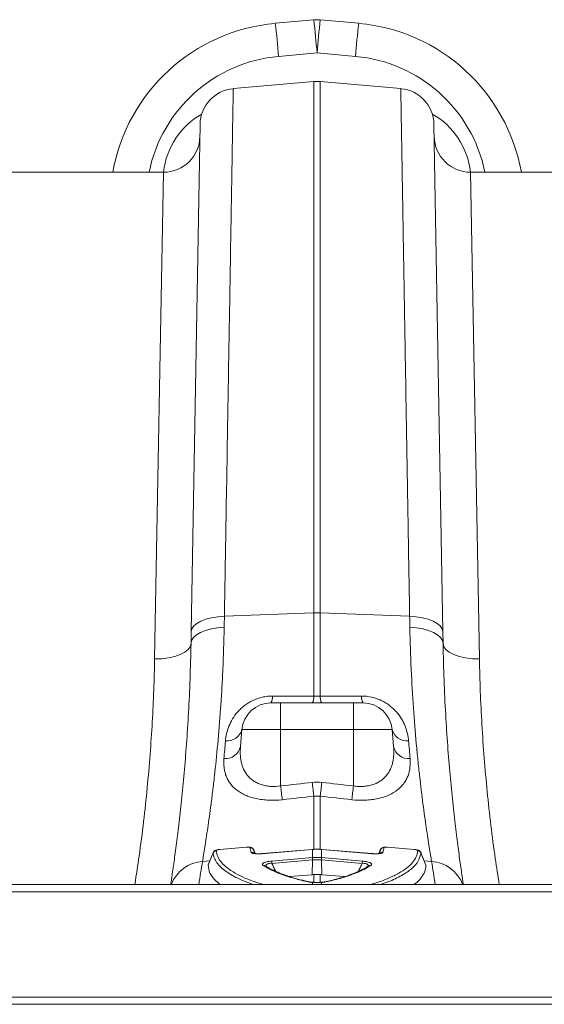
# Model space of a CAD drawing. Units: millimetres. Extents: x -8874 to -2347, y 10743 to 19159.
# Drawn here: x -5652 to -5508, y 18326 to 18596 of the extents above; entities that cross this region are included whole.
import ezdxf

# ---------------------------------------------------------------- set-up
doc = ezdxf.new("R2010")
doc.units = ezdxf.units.MM
doc.linetypes.add('SLD-SOLID', pattern=[0])
doc.layers.add('ACO_DRAINAGE', color=7, linetype='SLD-SOLID')

# ---------------------------------------------------------------- blocks, each defined once
blk = doc.blocks.new('ACO - 32834 - PLAN')
at = {"layer": 'ACO_DRAINAGE', "linetype": 'Continuous', "lineweight": 0}
for p, q in [((699.1, 537.92), (688.52, 536.96)), ((711.48, 536.96), (700.9, 537.92)), ((689.42, 527.87), (700, 528.83)), ((700, 528.83), (710.58, 527.87)), ((676.97, 518.99), (699.13, 520.92)), ((699.13, 520.92), (699.13, 374.8)), ((700.87, 374.8), (700.87, 520.92)), ((723.03, 518.99), (700.87, 520.92)), ((667.84, 509.2), (665.41, 369.59)), ((734.59, 369.59), (732.16, 509.2)), ((657.79, 496), (615.01, 496)), ((657.79, 496), (655.35, 362.12)), ((744.65, 362.12), (742.21, 496)), ((784.99, 496), (742.21, 496)), ((672.72, 373.72), (674.53, 373.84)), ((674.53, 373.84), (699.13, 374.8)), ((699.13, 374.8), (699.13, 351.87)), ((700.87, 351.87), (700.87, 374.8)), ((725.47, 373.84), (700.87, 374.8)), ((727.28, 373.72), (725.47, 373.84)), ((665.59, 370.4), (666.11, 371.18)), ((666.11, 371.18), (666.94, 371.89)), ((666.94, 371.89), (668.06, 372.53)), ((668.06, 372.53), (669.43, 373.05)), ((669.43, 373.05), (671, 373.46)), ((671, 373.46), (672.72, 373.72)), ((729, 373.46), (727.28, 373.72)), ((730.57, 373.05), (729, 373.46)), ((731.94, 372.53), (730.57, 373.05)), ((733.06, 371.89), (731.94, 372.53)), ((733.89, 371.18), (733.06, 371.89)), ((734.41, 370.4), (733.89, 371.18)), ((665.41, 369.59), (665.35, 366.32)), ((665.41, 369.59), (665.59, 370.4)), ((666.05, 367.99), (666.88, 368.75)), ((666.88, 368.75), (668, 369.41)), ((668, 369.41), (669.37, 369.97)), ((669.37, 369.97), (670.94, 370.4)), ((670.94, 370.4), (672.66, 370.68)), ((672.66, 370.68), (674.48, 370.81)), ((727.34, 370.68), (725.52, 370.81)), ((729.06, 370.4), (727.34, 370.68)), ((730.63, 369.97), (729.06, 370.4)), ((732, 369.41), (730.63, 369.97)), ((733.12, 368.75), (732, 369.41)), ((733.95, 367.99), (733.12, 368.75)), ((734.59, 369.59), (734.41, 370.4)), ((734.65, 366.32), (734.59, 369.59)), ((665.35, 366.32), (665.14, 365.47)), ((665.35, 366.32), (665.53, 367.17)), ((665.53, 367.17), (666.05, 367.99)), ((734.47, 367.17), (733.95, 367.99)), ((734.65, 366.32), (734.47, 367.17)), ((734.65, 366.32), (734.86, 365.47)), ((662.39, 363.29), (660.88, 362.77)), ((663.64, 363.93), (662.39, 363.29)), ((664.57, 364.67), (663.64, 363.93)), ((665.14, 365.47), (664.57, 364.67)), ((734.86, 365.47), (735.43, 364.67)), ((735.43, 364.67), (736.36, 363.93)), ((736.36, 363.93), (737.61, 363.29)), ((737.61, 363.29), (739.12, 362.77)), ((657.29, 362.18), (655.35, 362.12)), ((659.16, 362.4), (657.29, 362.18)), ((660.88, 362.77), (659.16, 362.4)), ((739.12, 362.77), (740.84, 362.4)), ((740.84, 362.4), (742.71, 362.18)), ((742.71, 362.18), (744.65, 362.12)), ((690, 350), (687.33, 350)), ((690, 350), (690, 342.7)), ((710, 350), (690, 350)), ((712.67, 350), (710, 350)), ((710, 350), (710, 349.86)), ((710, 349.86), (710, 349.46)), ((710, 349.46), (710, 348.79)), ((710, 348.79), (710, 347.9)), ((710, 347.9), (710, 346.8)), ((710, 346.8), (710, 345.54)), ((710, 345.54), (710, 344.15)), ((710, 344.15), (710, 342.7)), ((678.95, 338.01), (679.36, 342.7)), ((679.36, 342.7), (690, 342.7)), ((690, 327.18), (690, 342.7)), ((690, 342.7), (710, 342.7)), ((710, 327.18), (710, 342.7)), ((710, 342.7), (720.64, 342.7)), ((721.05, 338.01), (720.64, 342.7)), ((699.13, 324.34), (699.13, 309.63)), ((700.87, 309.64), (700.87, 324.34)), ((671.44, 308.81), (670.08, 305.43)), ((673.32, 309.72), (673.15, 309.7)), ((680.59, 310.34), (673.32, 309.73)), ((680.59, 310.31), (673.32, 309.7)), ((673.32, 309.73), (673.32, 309.72)), ((673.32, 309.72), (673.32, 309.7)), ((680.59, 310.34), (680.59, 310.33)), ((680.59, 310.33), (680.59, 310.31)), ((682.99, 308.58), (682.61, 309.57)), ((682.98, 308.59), (682.61, 309.53)), ((698.7, 309.69), (684.86, 308.53)), ((698.7, 309.72), (684.87, 308.56)), ((698.78, 309.73), (698.7, 309.72)), ((698.7, 309.72), (698.7, 309.72)), ((698.7, 309.72), (698.7, 309.69)), ((698.78, 309.73), (698.78, 309.73)), ((698.78, 309.73), (698.78, 309.7)), ((698.78, 309.7), (698.78, 307.45)), ((701.3, 309.72), (701.22, 309.73)), ((701.22, 309.7), (701.22, 309.73)), ((701.22, 309.73), (701.22, 309.73)), ((701.22, 307.45), (701.22, 309.7)), ((715.13, 308.56), (701.3, 309.72)), ((701.3, 309.69), (701.3, 309.72)), ((701.3, 309.72), (701.3, 309.72)), ((715.14, 308.53), (701.3, 309.69)), ((717.39, 309.53), (717.02, 308.58)), ((717.39, 309.53), (717.41, 309.57)), ((719.41, 310.33), (719.29, 310.34)), ((726.68, 309.73), (719.41, 310.34)), ((719.41, 310.33), (719.41, 310.34)), ((719.41, 310.31), (719.41, 310.33)), ((726.68, 309.7), (719.41, 310.31)), ((726.68, 309.73), (726.68, 309.73)), ((726.68, 309.72), (726.68, 309.73)), ((726.68, 309.7), (726.68, 309.72)), ((729.92, 305.42), (728.54, 308.8)), ((668.51, 306.4), (670.55, 306.58)), ((684.87, 308.56), (684.86, 308.53)), ((684.87, 308.56), (684.87, 308.56)), ((687.53, 306.51), (698.73, 307.45)), ((698.77, 306.82), (687.57, 305.88)), ((698.77, 306.82), (698.69, 302.76)), ((701.23, 306.82), (701.31, 302.76)), ((712.43, 305.88), (701.23, 306.82)), ((701.27, 307.45), (712.47, 306.51)), ((715.14, 308.53), (715.13, 308.56)), ((715.13, 308.56), (715.13, 308.56)), ((731.49, 306.4), (729.45, 306.58)), ((692.43, 302.24), (698.69, 302.76)), ((698.78, 300.63), (698.85, 300.66)), ((698.85, 300.66), (698.9, 300.66)), ((699.13, 302.8), (699.13, 300.62)), ((700.87, 300.62), (700.87, 302.8)), ((701.31, 302.76), (707.56, 302.24)), ((1005, 300.1), (-1005, 300.1)), ((1005, 298.05), (-1005, 298.05)), ((698.78, 300.63), (698.78, 300.1)), ((701.22, 300.1), (701.22, 300.63)), ((1005, 269.1), (-1005, 269.1)), ((-1005, 267.1), (1005, 267.1))]:
    blk.add_line(p, q, dxfattribs=at)
for centre, radius, start, end in [((693.03, 487.16), 50, 95.1754, 169.8216), ((410.2, 504.74), 280.19, 4.7349, 6.6025), ((700, 527.96), 10, 84.8246, 95.1754), ((420.77, 505.7), 280.19, 4.7349, 6.6025), ((979.23, 505.7), 280.19, 173.3975, 175.2651), ((989.8, 504.74), 280.19, 173.3975, 175.2651), ((706.97, 487.16), 50, 10.1784, 84.8246), ((693.03, 488.04), 40, 95.1754, 168.5154), ((706.97, 488.04), 40, 11.4846, 84.8246), ((700, 510.96), 10, 85, 95), ((677.84, 509.02), 10, 95, 179), ((722.16, 509.02), 10, 1, 85), ((657.79, 506), 10, 270, 359), ((742.21, 506), 10, 181, 270), ((700, 352.35), 22.47, 87.7771, 92.2229), ((687.33, 342), 8, 90, 175), ((684.52, 351.65), 3.26, 329.686, 4.4782), ((695.95, 351.63), 3.19, 329.3546, 4.4681), ((704.05, 351.63), 3.19, 175.5319, 210.6454), ((715.48, 351.65), 3.26, 175.5218, 210.314), ((712.67, 342), 8, 5, 90), ((675.29, 343.76), 4.21, 263.5626, 345.3568), ((724.71, 343.76), 4.21, 194.6432, 276.4374), ((674.78, 338.97), 4.28, 265.0299, 347.0811), ((725.22, 338.97), 4.28, 192.9189, 274.9701), ((997.51, 360.6), 300.58, 186.2022, 186.9287), ((402.49, 360.6), 300.58, 353.0713, 353.7978), ((988.27, 359.47), 300.01, 186.179, 186.9092), ((411.73, 359.47), 300.01, 353.0908, 353.821), ((672.34, 308.37), 1, 94.7639, 158.0652), ((681.69, 309.17), 0.995, 21.5651, 95.7092), ((682, 307.94), 0.989, 46.1574, 96.5002), ((718, 307.94), 0.989, 83.5017, 133.5981), ((718.31, 309.17), 0.995, 84.2908, 158.4349), ((727.66, 308.37), 1, 21.9348, 85.2361), ((669.17, 296.58), 9.85, 93.8629, 159.0304), ((164.55, 384.71), 510, 350.4501, 351.1673), ((698.01, 306.78), 10.48, 181.5069, 184.9264), ((709.21, 307.72), 10.48, 181.5069, 184.9264), ((710.36, 307.82), 11.58, 181.853, 184.9484), ((689.64, 307.82), 11.58, 355.0516, 358.147), ((690.79, 307.72), 10.48, 355.0736, 358.4931), ((701.99, 306.78), 10.48, 355.0736, 358.4931), ((1235.45, 384.71), 510, 188.8327, 189.5499), ((730.83, 296.58), 9.85, 20.9696, 86.1371), ((685.36, 304.43), 0.888, 55.6456, 99.8344), ((714.64, 304.43), 0.89, 80.227, 123.4768), ((697.8, 300.15), 0.618, 75.7827, 106.0357), ((702.2, 300.15), 0.619, 73.9733, 103.291)]:
    blk.add_arc(centre, radius, start, end, dxfattribs=at)
for centre, major_axis, start_param, end_param in [((677.58, 493.23), (0.3, 21.2), 0.497884, 1.453056), ((722.42, 493.23), (-0.3, 21.2), 4.83013, 5.785302)]:
    blk.add_ellipse(centre, major_axis=major_axis, ratio=0.943135, start_param=start_param, end_param=end_param, dxfattribs=at)
for points, knots in [([(674.53, 373.84), (674.62, 379.3), (674.71, 384.65), (674.85, 392.52), (674.89, 395.12), (674.98, 400.24), (675.02, 402.76), (675.23, 415.22), (675.39, 424.66), (675.61, 438.01), (675.68, 442.33), (675.79, 448.61), (675.82, 450.67), (675.87, 453.71), (675.89, 454.71), (675.92, 456.69), (675.94, 457.67), (676.09, 466.39), (676.2, 473.43), (676.42, 486.11), (676.51, 491.75), (676.61, 497.29), (676.62, 497.89), (676.64, 499.07), (676.65, 499.65), (676.67, 501.34), (676.69, 502.42), (676.74, 505.49), (676.77, 507.34), (676.86, 512.28), (676.9, 514.77), (676.93, 516.87), (676.94, 517.24), (676.95, 517.87), (676.96, 518.13), (676.97, 518.77), (676.97, 518.99), (676.97, 518.99)], [0, 0, 0, 0, 0.0625, 0.0625, 0.09375, 0.09375, 0.125, 0.125, 0.25, 0.25, 0.3125, 0.3125, 0.34375, 0.34375, 0.359375, 0.359375, 0.375, 0.375, 0.5, 0.5, 0.625, 0.625, 0.640625, 0.640625, 0.65625, 0.65625, 0.6875, 0.6875, 0.75, 0.75, 0.875, 0.875, 0.90625, 0.90625, 0.9375, 0.9375, 1, 1, 1, 1]), ([(723.03, 518.99), (723.03, 518.99), (723.03, 518.77), (723.04, 518.13), (723.05, 517.87), (723.06, 517.23), (723.07, 516.87), (723.1, 514.76), (723.14, 512.27), (723.23, 507.31), (723.26, 505.46), (723.31, 502.37), (723.33, 501.29), (723.36, 499.59), (723.37, 499.01), (723.39, 497.82), (723.4, 497.22), (723.49, 491.7), (723.58, 486.06), (723.8, 473.37), (723.91, 466.32), (724.06, 457.57), (724.08, 456.58), (724.11, 454.6), (724.13, 453.6), (724.18, 450.57), (724.21, 448.52), (724.32, 442.26), (724.39, 437.95), (724.61, 424.62), (724.77, 415.2), (724.98, 402.75), (725.02, 400.23), (725.11, 395.11), (725.15, 392.52), (725.29, 384.65), (725.38, 379.3), (725.47, 373.84)], [0, 0, 0, 0, 0.0625, 0.0625, 0.09375, 0.09375, 0.125, 0.125, 0.25, 0.25, 0.3125, 0.3125, 0.34375, 0.34375, 0.359375, 0.359375, 0.375, 0.375, 0.5, 0.5, 0.625, 0.625, 0.640625, 0.640625, 0.65625, 0.65625, 0.6875, 0.6875, 0.75, 0.75, 0.875, 0.875, 0.90625, 0.90625, 0.9375, 0.9375, 1, 1, 1, 1]), ([(668.51, 306.4), (668.69, 307.51), (668.91, 308.83), (669.39, 311.91), (669.66, 313.66), (670.24, 317.59), (670.54, 319.77), (670.93, 322.76), (671.01, 323.37), (671.17, 324.62), (671.24, 325.25), (671.48, 327.19), (671.64, 328.53), (672.1, 332.66), (672.41, 335.59), (672.98, 341.78), (673.25, 345.04), (673.55, 349.33), (673.6, 350.2), (673.72, 351.96), (673.77, 352.85), (673.93, 355.55), (674.02, 357.38), (674.27, 362.97), (674.4, 366.83), (674.48, 370.81)], [0, 0, 0, 0, 0.125, 0.125, 0.25, 0.25, 0.375, 0.375, 0.40625, 0.40625, 0.4375, 0.4375, 0.5, 0.5, 0.625, 0.625, 0.75, 0.75, 0.78125, 0.78125, 0.8125, 0.8125, 0.875, 0.875, 1, 1, 1, 1]), ([(725.52, 370.81), (725.6, 366.83), (725.73, 362.99), (726.06, 355.6), (726.27, 352.05), (726.74, 345.22), (727.01, 341.95), (727.44, 337.25), (727.59, 335.72), (727.89, 332.76), (728.05, 331.33), (728.51, 327.2), (728.83, 324.63), (729.44, 319.89), (729.75, 317.7), (730.18, 314.73), (730.32, 313.79), (730.59, 312.01), (730.72, 311.17), (731.09, 308.84), (731.31, 307.51), (731.49, 306.4)], [0, 0, 0, 0, 0.125, 0.125, 0.25, 0.25, 0.375, 0.375, 0.4375, 0.4375, 0.5, 0.5, 0.625, 0.625, 0.75, 0.75, 0.8125, 0.8125, 0.875, 0.875, 1, 1, 1, 1]), ([(665.35, 366.32), (665.27, 363.04), (665.12, 356.47), (664.68, 347.28), (664.12, 338.62), (663.46, 330.57), (662.74, 323.12), (661.99, 316.45), (661.26, 310.6), (660.59, 305.63), (660.08, 302.09), (659.85, 300.57), (659.77, 300.1)], [0, 0, 0, 0, 0.104595, 0.209941, 0.314027, 0.41883, 0.525869, 0.633673, 0.738437, 0.843914, 0.951638, 1, 1, 1, 1]), ([(740.23, 300.1), (740.16, 300.51), (739.95, 301.93), (739.46, 305.28), (738.8, 310.12), (738.07, 315.93), (737.32, 322.6), (736.58, 330.04), (735.92, 338.12), (735.35, 346.82), (734.89, 356.19), (734.73, 362.94), (734.65, 366.32)], [0, 0, 0, 0, 0.0423455, 0.1459919, 0.2515635, 0.3571353, 0.4657332, 0.5743303, 0.6792132, 0.7840945, 0.8920484, 1, 1, 1, 1]), ([(655.35, 362.12), (655.28, 359.26), (655.15, 353.54), (654.73, 344.76), (654.13, 335.79), (653.34, 326.66), (652.33, 317.34), (651.21, 308.48), (650.32, 302.7), (649.91, 300.1)], [0, 0, 0, 0, 0.144197, 0.288954, 0.433993, 0.581119, 0.728547, 0.878125, 1, 1, 1, 1]), ([(750.09, 300.1), (749.72, 302.45), (748.87, 307.89), (747.78, 316.41), (746.76, 325.65), (745.94, 334.89), (745.31, 344.07), (744.86, 353.19), (744.72, 359.14), (744.65, 362.12)], [0, 0, 0, 0, 0.110346, 0.255378, 0.402517, 0.549959, 0.699554, 0.849462, 1, 1, 1, 1]), ([(687.77, 351.9), (687.29, 351.9), (686.82, 351.88), (686.11, 351.8), (685.88, 351.76), (685.41, 351.68), (685.17, 351.64), (684.02, 351.37), (683.15, 351.06), (681.91, 350.47), (681.51, 350.25), (680.74, 349.78), (680.38, 349.53), (679.69, 349), (679.37, 348.72), (678.75, 348.14), (678.45, 347.84), (677.64, 346.92), (677.17, 346.28), (676.38, 344.96), (676.04, 344.28), (675.5, 342.93), (675.29, 342.26), (674.98, 340.91), (674.87, 340.24), (674.82, 339.58)], [0, 0, 0, 0, 0.0625, 0.0625, 0.09375, 0.09375, 0.125, 0.125, 0.25, 0.25, 0.3125, 0.3125, 0.375, 0.375, 0.4375, 0.4375, 0.5, 0.5, 0.625, 0.625, 0.75, 0.75, 0.875, 0.875, 1, 1, 1, 1]), ([(699.13, 351.87), (695.82, 351.88), (692.5, 351.89), (689.19, 351.9), (688.72, 351.9), (688.24, 351.9), (687.77, 351.9)], [0, 0, 0, 0, 0.01, 0.01, 0.01, 0.01143548, 0.01143548, 0.01143548, 0.01143548]), ([(725.18, 339.58), (725.13, 340.24), (725.02, 340.91), (724.71, 342.26), (724.5, 342.93), (724.09, 343.95), (723.94, 344.29), (723.61, 344.96), (723.42, 345.29), (722.83, 346.28), (722.36, 346.92), (721.55, 347.84), (721.25, 348.14), (720.63, 348.72), (720.31, 349), (719.62, 349.53), (719.25, 349.78), (718.48, 350.26), (718.09, 350.47), (717.26, 350.87), (716.83, 351.04), (715.95, 351.35), (715.49, 351.48), (714.12, 351.8), (713.18, 351.9), (712.23, 351.9)], [0, 0, 0, 0, 0.125, 0.125, 0.25, 0.25, 0.3125, 0.3125, 0.375, 0.375, 0.5, 0.5, 0.5625, 0.5625, 0.625, 0.625, 0.6875, 0.6875, 0.75, 0.75, 0.8125, 0.8125, 0.875, 0.875, 1, 1, 1, 1]), ([(690, 327.18), (689.06, 327.04), (688.14, 326.99), (687, 327.07), (686.77, 327.09), (686.33, 327.15), (686.11, 327.18), (685.47, 327.31), (685.05, 327.41), (684.46, 327.61), (684.27, 327.68), (683.89, 327.83), (683.7, 327.91), (683.16, 328.17), (682.83, 328.37), (682.21, 328.79), (681.92, 329.01), (681.38, 329.5), (681.13, 329.76), (680.46, 330.57), (680.1, 331.16), (679.53, 332.41), (679.32, 333.06), (679.1, 334.07), (679.04, 334.42), (678.95, 335.12), (678.92, 335.47), (678.87, 336.54), (678.89, 337.27), (678.95, 338.01)], [0, 0, 0, 0, 0.125, 0.125, 0.15625, 0.15625, 0.1875, 0.1875, 0.25, 0.25, 0.28125, 0.28125, 0.3125, 0.3125, 0.375, 0.375, 0.4375, 0.4375, 0.5, 0.5, 0.625, 0.625, 0.75, 0.75, 0.8125, 0.8125, 0.875, 0.875, 1, 1, 1, 1]), ([(721.05, 338.01), (721.11, 337.27), (721.13, 336.55), (721.07, 335.13), (720.98, 334.43), (720.76, 333.42), (720.67, 333.08), (720.46, 332.43), (720.33, 332.11), (719.91, 331.18), (719.55, 330.6), (718.66, 329.51), (718.13, 329.02), (717.36, 328.49), (717.19, 328.39), (716.86, 328.19), (716.68, 328.1), (716.15, 327.84), (715.77, 327.68), (714.98, 327.42), (714.56, 327.31), (713.69, 327.15), (713.24, 327.09), (712.33, 327.03), (711.87, 327.02), (710.94, 327.06), (710.47, 327.11), (710, 327.18)], [0, 0, 0, 0, 0.125, 0.125, 0.25, 0.25, 0.3125, 0.3125, 0.375, 0.375, 0.5, 0.5, 0.625, 0.625, 0.65625, 0.65625, 0.6875, 0.6875, 0.75, 0.75, 0.8125, 0.8125, 0.875, 0.875, 0.9375, 0.9375, 1, 1, 1, 1]), ([(674.41, 334.7), (674.34, 333.87), (674.34, 333.06), (674.48, 331.87), (674.55, 331.48), (674.73, 330.72), (674.84, 330.35), (675.11, 329.62), (675.27, 329.27), (675.64, 328.57), (675.86, 328.23), (676.57, 327.26), (677.14, 326.65), (678.18, 325.84), (678.55, 325.58), (679.35, 325.1), (679.78, 324.88), (680.68, 324.47), (681.16, 324.29), (682.17, 323.96), (682.7, 323.81), (683.79, 323.58), (684.35, 323.48), (685.52, 323.33), (686.12, 323.28), (687.95, 323.2), (689.18, 323.24), (690.44, 323.38)], [0, 0, 0, 0, 0.125, 0.125, 0.1875, 0.1875, 0.25, 0.25, 0.3125, 0.3125, 0.375, 0.375, 0.5, 0.5, 0.5625, 0.5625, 0.625, 0.625, 0.6875, 0.6875, 0.75, 0.75, 0.8125, 0.8125, 0.875, 0.875, 1, 1, 1, 1]), ([(709.56, 323.38), (710.82, 323.24), (712.06, 323.2), (713.58, 323.27), (713.88, 323.29), (714.48, 323.34), (714.78, 323.37), (715.66, 323.48), (716.22, 323.58), (717.31, 323.82), (717.83, 323.96), (718.84, 324.28), (719.33, 324.47), (720.69, 325.09), (721.48, 325.56), (722.52, 326.39), (722.84, 326.68), (723.42, 327.28), (723.68, 327.59), (724.15, 328.24), (724.36, 328.58), (724.73, 329.27), (724.89, 329.63), (725.3, 330.73), (725.47, 331.49), (725.66, 333.06), (725.66, 333.87), (725.59, 334.7)], [0, 0, 0, 0, 0.125, 0.125, 0.15625, 0.15625, 0.1875, 0.1875, 0.25, 0.25, 0.3125, 0.3125, 0.375, 0.375, 0.5, 0.5, 0.5625, 0.5625, 0.625, 0.625, 0.6875, 0.6875, 0.75, 0.75, 0.875, 0.875, 1, 1, 1, 1]), ([(673.15, 309.7), (673.02, 309.69), (672.66, 309.65), (672.19, 309.52), (671.77, 309.3), (671.49, 309), (671.42, 308.78), (671.39, 308.68)], [0, 0, 0, 0, 0.161154, 0.467208, 0.69645, 0.865939, 1, 1, 1, 1]), ([(673.32, 309.7), (673.19, 309.68), (673.05, 309.67), (672.8, 309.62), (672.68, 309.6), (672.48, 309.54), (672.4, 309.51), (672.28, 309.44), (672.26, 309.4), (672.26, 309.37)], [0, 0, 0, 0, 0.25, 0.25, 0.5, 0.5, 0.75, 0.75, 1, 1, 1, 1]), ([(672.26, 309.37), (672.36, 308.82), (672.57, 307.72), (673.61, 306.13), (675.21, 304.6), (677.39, 303.16), (680.12, 301.83), (682.71, 300.81), (684.58, 300.27), (685.18, 300.1)], [0, 0, 0, 0, 0.1528182, 0.3056367, 0.4628885, 0.6201418, 0.7731396, 0.9261384, 1, 1, 1, 1]), ([(682.59, 309.57), (682.57, 309.61), (682.53, 309.76), (682.36, 309.96), (682.12, 310.14), (681.82, 310.27), (681.43, 310.35), (680.99, 310.37), (680.68, 310.34), (680.59, 310.33)], [0, 0, 0, 0, 0.055377, 0.191313, 0.315222, 0.445739, 0.629581, 0.89301, 1, 1, 1, 1]), ([(681.59, 310.16), (681.58, 310.22), (681.47, 310.27), (681.19, 310.31), (681.08, 310.32), (680.84, 310.32), (680.72, 310.32), (680.59, 310.31)], [0, 0, 0, 0, 0.5, 0.5, 0.75, 0.75, 1, 1, 1, 1]), ([(684.86, 308.53), (684.5, 308.5), (684.14, 308.48), (683.62, 308.49), (683.46, 308.49), (683.14, 308.51), (683, 308.52), (682.72, 308.56), (682.6, 308.58), (682.37, 308.63), (682.27, 308.66), (682.11, 308.73), (682.04, 308.76), (681.94, 308.84), (681.9, 308.88), (681.89, 308.92)], [0, 0, 0, 0, 0.25, 0.25, 0.375, 0.375, 0.5, 0.5, 0.625, 0.625, 0.75, 0.75, 0.875, 0.875, 1, 1, 1, 1]), ([(682.61, 309.53), (682.63, 309.37), (682.67, 309.04), (682.78, 308.72), (682.84, 308.56)], [0, 0, 0, 0, 0.490743, 1, 1, 1, 1]), ([(701.22, 309.72), (701.06, 309.73), (700.25, 309.81), (699.44, 309.76), (698.78, 309.72)], [0, 0, 0, 0, 0.19355, 1, 1, 1, 1]), ([(714.83, 300.1), (715.36, 300.25), (717.2, 300.78), (719.8, 301.8), (722.57, 303.13), (724.73, 304.56), (726.34, 306.07), (727.42, 307.67), (727.63, 308.8), (727.74, 309.37)], [0, 0, 0, 0, 0.06491, 0.222336, 0.379761, 0.532608, 0.685453, 0.842727, 1, 1, 1, 1]), ([(718.11, 308.92), (718.1, 308.88), (718.06, 308.84), (717.96, 308.76), (717.89, 308.73), (717.73, 308.66), (717.63, 308.63), (717.41, 308.58), (717.28, 308.56), (717.01, 308.52), (716.86, 308.51), (716.55, 308.49), (716.38, 308.49), (715.87, 308.48), (715.5, 308.5), (715.14, 308.53)], [0, 0, 0, 0, 0.125, 0.125, 0.25, 0.25, 0.375, 0.375, 0.5, 0.5, 0.625, 0.625, 0.75, 0.75, 1, 1, 1, 1]), ([(717.4, 309.57), (717.4, 309.56), (717.27, 309.23), (717.14, 308.9), (717.01, 308.58)], [0, 0, 0, 0, 0.026761, 1, 1, 1, 1]), ([(717.17, 308.55), (717.2, 308.63), (717.31, 308.95), (717.36, 309.28), (717.39, 309.53)], [0, 0, 0, 0, 0.225254, 1, 1, 1, 1]), ([(719.29, 310.34), (719.15, 310.34), (718.8, 310.37), (718.34, 310.31), (717.9, 310.17), (717.58, 309.9), (717.41, 309.67), (717.39, 309.54), (717.39, 309.53)], [0, 0, 0, 0, 0.165833, 0.439518, 0.65702, 0.826096, 0.987155, 1, 1, 1, 1]), ([(719.41, 310.31), (719.28, 310.32), (719.16, 310.32), (718.92, 310.32), (718.81, 310.31), (718.62, 310.29), (718.55, 310.27), (718.44, 310.22), (718.42, 310.19), (718.41, 310.16)], [0, 0, 0, 0, 0.25, 0.25, 0.5, 0.5, 0.75, 0.75, 1, 1, 1, 1]), ([(728.57, 308.8), (728.53, 308.88), (728.46, 309.04), (728.27, 309.24), (728.02, 309.41), (727.64, 309.57), (727.18, 309.68), (726.81, 309.71), (726.68, 309.72)], [0, 0, 0, 0, 0.103346, 0.229828, 0.360749, 0.536096, 0.835624, 1, 1, 1, 1]), ([(727.74, 309.37), (727.74, 309.4), (727.72, 309.44), (727.6, 309.51), (727.52, 309.54), (727.32, 309.6), (727.2, 309.62), (726.95, 309.67), (726.81, 309.68), (726.68, 309.7)], [0, 0, 0, 0, 0.25, 0.25, 0.5, 0.5, 0.75, 0.75, 1, 1, 1, 1]), ([(671.41, 308.74), (671.2, 308.22), (670.99, 307.7), (670.78, 307.18), (670.53, 306.58), (670.29, 305.98), (670.05, 305.38)], [0.000629948, 0.000629948, 0.000629948, 0.000629948, 0.002420295, 0.002420295, 0.002420295, 0.004470686, 0.004470686, 0.004470686, 0.004470686]), ([(682.47, 300.1), (681.47, 300.46), (679.3, 301.22), (676.9, 302.4), (674.95, 303.62), (673.51, 304.79), (672.4, 306.05), (671.66, 307.37), (671.49, 308.29), (671.41, 308.74)], [0, 0, 0, 0, 0.150015, 0.322006, 0.448209, 0.584854, 0.721499, 0.86075, 1, 1, 1, 1]), ([(684.87, 308.56), (684.57, 308.54), (683.97, 308.5), (683.24, 308.54), (682.81, 308.6), (682.63, 308.66), (682.64, 308.66), (682.64, 308.66)], [0, 0, 0, 0, 0.287677, 0.57277, 0.787637, 0.939253, 1, 1, 1, 1]), ([(685.21, 305.31), (685.06, 305.4), (684.99, 305.51), (685, 305.68), (685.02, 305.74), (685.12, 305.85), (685.19, 305.92), (685.39, 306.03), (685.52, 306.09), (685.83, 306.2), (686, 306.26), (686.3, 306.33), (686.4, 306.35), (686.62, 306.39), (686.73, 306.41), (687.06, 306.46), (687.3, 306.49), (687.53, 306.51)], [0, 0, 0, 0, 0.25, 0.25, 0.375, 0.375, 0.5, 0.5, 0.625, 0.625, 0.75, 0.75, 0.8125, 0.8125, 0.875, 0.875, 1, 1, 1, 1]), ([(712.47, 306.51), (712.7, 306.49), (712.93, 306.46), (713.27, 306.41), (713.38, 306.39), (713.59, 306.35), (713.69, 306.33), (713.99, 306.26), (714.17, 306.21), (714.47, 306.09), (714.6, 306.04), (714.8, 305.92), (714.88, 305.86), (714.98, 305.74), (715, 305.68), (715.01, 305.51), (714.94, 305.4), (714.79, 305.31)], [0, 0, 0, 0, 0.125, 0.125, 0.1875, 0.1875, 0.25, 0.25, 0.375, 0.375, 0.5, 0.5, 0.625, 0.625, 0.75, 0.75, 1, 1, 1, 1]), ([(717.36, 308.66), (717.36, 308.66), (717.34, 308.65), (717.15, 308.6), (716.77, 308.54), (716.14, 308.51), (715.51, 308.52), (715.13, 308.56), (715.04, 308.57)], [0, 0, 0, 0, 0.097971, 0.228465, 0.41336, 0.644903, 0.914823, 1, 1, 1, 1]), ([(728.59, 308.74), (728.41, 308), (728.07, 306.52), (726.23, 304.45), (723.4, 302.52), (720.42, 301.06), (718.09, 300.32), (717.38, 300.1)], [0, 0, 0, 0, 0.2251053, 0.4509291, 0.6760405, 0.9012985, 1, 1, 1, 1]), ([(729.95, 305.38), (729.71, 305.98), (729.47, 306.58), (729.22, 307.18), (729.01, 307.7), (728.8, 308.22), (728.59, 308.74)], [0, 0, 0, 0, 0.002050392, 0.002050392, 0.002050392, 0.003840741, 0.003840741, 0.003840741, 0.003840741]), ([(673.33, 300.1), (672.78, 300.54), (671.56, 301.54), (670.36, 303.3), (670.16, 304.65), (670.05, 305.38)], [0, 0, 0, 0, 0.268598, 0.60765, 1, 1, 1, 1]), ([(697.63, 300.75), (696.26, 301.05), (694.97, 301.37), (693.16, 301.89), (692.57, 302.07), (691.45, 302.43), (690.91, 302.62), (689.35, 303.19), (688.39, 303.59), (686.66, 304.42), (685.89, 304.86), (685.21, 305.31)], [0, 0, 0, 0, 0.25, 0.25, 0.375, 0.375, 0.5, 0.5, 0.75, 0.75, 1, 1, 1, 1]), ([(695.75, 301.29), (695.29, 301.4), (693.91, 301.75), (691.87, 302.39), (689.66, 303.2), (687.77, 304.06), (686.52, 304.72), (685.97, 305.1), (685.87, 305.18)], [0, 0, 0, 0, 0.105191, 0.317337, 0.528723, 0.738853, 0.948567, 1, 1, 1, 1]), ([(687.57, 305.88), (687.47, 305.89), (687.19, 305.9), (686.75, 305.85), (686.45, 305.76), (686.19, 305.64), (685.98, 305.46), (685.9, 305.2), (686.01, 305.03), (686.06, 304.96)], [0, 0, 0, 0, 0.091682, 0.252854, 0.391083, 0.430625, 0.614964, 0.850184, 1, 1, 1, 1]), ([(687.57, 305.88), (687.73, 305.54), (688.07, 304.81), (688.42, 304.08), (688.6, 303.7)], [0, 0, 0, 0, 0.474063, 1, 1, 1, 1]), ([(714.79, 305.31), (714.11, 304.86), (713.34, 304.42), (712.04, 303.8), (711.58, 303.59), (710.63, 303.19), (710.13, 303), (708.57, 302.42), (707.44, 302.06), (705.03, 301.37), (703.74, 301.05), (702.37, 300.75)], [0, 0, 0, 0, 0.25, 0.25, 0.375, 0.375, 0.5, 0.5, 0.75, 0.75, 1, 1, 1, 1]), ([(714.15, 305.18), (713.72, 304.91), (712.81, 304.34), (711.06, 303.5), (708.98, 302.68), (706.86, 301.97), (705.32, 301.57), (704.68, 301.4)], [0, 0, 0, 0, 0.193056, 0.408876, 0.625988, 0.843344, 1, 1, 1, 1]), ([(711.39, 303.69), (711.58, 304.08), (711.93, 304.81), (712.27, 305.54), (712.43, 305.88)], [0, 0, 0, 0, 0.527939, 1, 1, 1, 1]), ([(713.96, 304.96), (713.99, 305.01), (714.09, 305.15), (714.05, 305.38), (713.87, 305.61), (713.54, 305.78), (713.21, 305.85), (712.85, 305.89), (712.62, 305.89), (712.43, 305.88)], [0, 0, 0, 0, 0.109497, 0.323863, 0.499858, 0.660856, 0.79557, 0.827961, 1, 1, 1, 1]), ([(729.95, 305.38), (729.88, 304.79), (729.75, 303.63), (728.7, 301.95), (727.69, 300.77), (726.81, 300.18), (726.69, 300.1)], [0, 0, 0, 0, 0.314111, 0.628223, 0.951962, 1, 1, 1, 1]), ([(697.95, 300.76), (697.62, 300.83), (696.85, 301), (696.16, 301.18), (695.75, 301.29)], [0, 0, 0, 0, 0.416075, 1, 1, 1, 1]), ([(698.78, 300.63), (698.55, 300.63), (698.34, 300.65), (697.96, 300.69), (697.78, 300.71), (697.63, 300.75)], [0, 0, 0, 0, 0.5, 0.5, 1, 1, 1, 1]), ([(698.9, 300.66), (698.83, 300.66), (698.51, 300.67), (698.14, 300.71), (697.99, 300.75), (697.95, 300.76)], [0, 0, 0, 0, 0.164665, 0.810737, 1, 1, 1, 1]), ([(702.06, 300.76), (702.02, 300.75), (701.86, 300.71), (701.52, 300.67), (701.18, 300.67), (701.07, 300.67)], [0, 0, 0, 0, 0.186224, 0.741697, 1, 1, 1, 1]), ([(702.37, 300.75), (702.22, 300.71), (702.05, 300.69), (701.66, 300.65), (701.45, 300.63), (701.22, 300.63)], [0, 0, 0, 0, 0.5, 0.5, 1, 1, 1, 1]), ([(704.68, 301.4), (704.44, 301.33), (703.62, 301.1), (702.69, 300.9), (702.05, 300.76)], [0, 0, 0, 0, 0.302545, 1, 1, 1, 1]), ([(701.22, 300.63), (700.83, 300.62), (700.42, 300.62), (699.79, 300.62), (699.58, 300.62), (699.17, 300.62), (698.97, 300.62), (698.78, 300.63)], [0, 0, 0, 0, 0.5, 0.5, 0.75, 0.75, 1, 1, 1, 1])]:
    blk.add_open_spline(points, degree=3, knots=knots, dxfattribs=at)
for points in [[(674.48, 370.81), (674.49, 371.81), (674.51, 372.82), (674.53, 373.84)], [(725.47, 373.84), (725.49, 372.82), (725.51, 371.81), (725.52, 370.81)], [(700.87, 351.87), (700.29, 351.86), (699.71, 351.86), (699.13, 351.87)], [(702.3, 351.88), (701.82, 351.88), (701.35, 351.88), (700.87, 351.87)], [(712.23, 351.9), (708.92, 351.89), (705.61, 351.89), (702.3, 351.88)], [(674.82, 339.58), (674.68, 337.9), (674.54, 336.28), (674.41, 334.7)], [(725.59, 334.7), (725.46, 336.28), (725.32, 337.9), (725.18, 339.58)], [(698.69, 328.13), (695.8, 327.81), (692.9, 327.5), (690, 327.18)], [(701.31, 328.13), (700.44, 328.22), (699.56, 328.22), (698.69, 328.13)], [(710, 327.18), (707.1, 327.5), (704.2, 327.81), (701.31, 328.13)], [(690.44, 323.38), (693.33, 323.7), (696.23, 324.02), (699.13, 324.34)], [(699.13, 324.34), (699.71, 324.42), (700.29, 324.42), (700.87, 324.34)], [(700.87, 324.34), (703.77, 324.02), (706.67, 323.7), (709.56, 323.38)], [(681.89, 308.92), (681.73, 309.33), (681.63, 309.74), (681.59, 310.16)], [(698.78, 309.7), (698.75, 309.7), (698.72, 309.69), (698.7, 309.69)], [(701.22, 309.7), (700.41, 309.77), (699.59, 309.77), (698.78, 309.7)], [(701.3, 309.69), (701.28, 309.69), (701.25, 309.7), (701.22, 309.7)], [(718.41, 310.16), (718.37, 309.74), (718.27, 309.33), (718.11, 308.92)], [(698.73, 307.45), (698.75, 307.45), (698.76, 307.45), (698.78, 307.45)], [(698.82, 306.83), (698.8, 306.82), (698.79, 306.82), (698.77, 306.82)], [(698.77, 306.82), (698.77, 306.82), (698.77, 306.82), (698.77, 306.82)], [(698.78, 307.45), (699.59, 307.52), (700.41, 307.52), (701.22, 307.45)], [(701.18, 306.83), (700.4, 306.89), (699.6, 306.89), (698.82, 306.83)], [(701.23, 306.82), (701.21, 306.82), (701.2, 306.82), (701.18, 306.83)], [(701.22, 307.45), (701.24, 307.45), (701.25, 307.45), (701.27, 307.45)], [(701.23, 306.82), (701.23, 306.82), (701.23, 306.82), (701.23, 306.82)], [(698.69, 302.76), (698.83, 302.77), (698.98, 302.79), (699.13, 302.8)], [(700.87, 302.8), (700.29, 302.85), (699.71, 302.85), (699.13, 302.8)], [(701.31, 302.76), (701.17, 302.77), (701.02, 302.79), (700.87, 302.8)]]:
    blk.add_open_spline(points, degree=3, dxfattribs=at)

msp = doc.modelspace()

# ---------------------------------------------------------------- block references
at = {"layer": 'ACO_DRAINAGE'}
msp.add_blockref('ACO - 32834 - PLAN', (-6270.27, 18058.43), dxfattribs=at)

doc.saveas('drawing.dxf')
